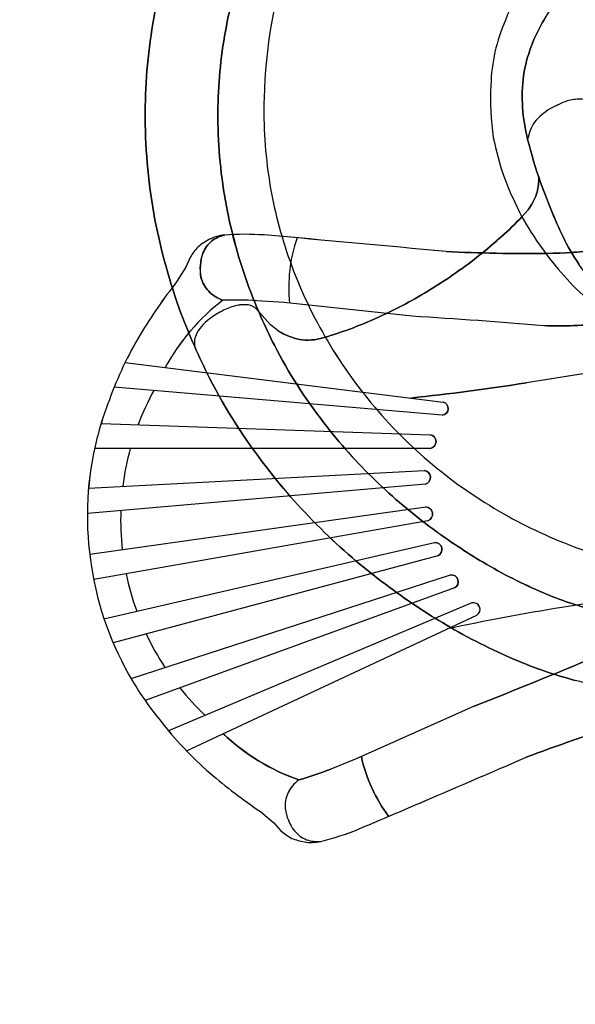
# Model space of a CAD drawing. Extents: x -174 to 434, y -332 to 309.
# Drawn here: x -40 to -8, y 17 to 73 of the extents above; entities that cross this region are included whole.
import ezdxf

# ---------------------------------------------------------------- set-up
doc = ezdxf.new("R2010")
doc.units = 0
doc.header["$LTSCALE"] = 10
doc.header["$MEASUREMENT"] = 0
doc.layers.get('Defpoints').update_dxf_attribs({"linetype": 'CONTINUOUS'})
doc.layers.add('PW_DIMS_ASTM', color=30, linetype='CONTINUOUS')
doc.layers.add('PW_STRUCTURE', color=140, linetype='CONTINUOUS')
doc.styles.add('PW-DIMS', font='arial.ttf', dxfattribs={"width": 0.8, "height": 6})
doc.dimstyles.new('PW-DETAIL', dxfattribs={"dimtxt": 8, "dimasz": 8, "dimexe": 3, "dimexo": 2, "dimgap": 1.5, "dimtad": 0, "dimtih": 1, "dimtoh": 1, "dimrnd": 1, "dimzin": 12, "dimdsep": 46, "dimlunit": 3, "dimtxsty": 'PW-DIMS', "dimcen": 0.03, "dimse1": 1, "dimse2": 1, "dimclrd": 256, "dimclre": 256, "dimclrt": 256, "dimadec": 0, "dimazin": 0, "dimtfac": 0.2, "dimtix": 1, "dimtofl": 0, "dimtmove": 0, "dimatfit": 3, "dimfxl": 1, "dimtolj": 1, "dimtzin": 0, "dimarcsym": 0})

# ---------------------------------------------------------------- blocks, each defined once
blk = doc.blocks.new('*D4')
at = {"layer": 'Defpoints', "color": 0, "transparency": 16777216}
for p in [(433.578, 300.531), (-133.29, 67.263), (433.578, -102.171)]:
    blk.add_point(p, dxfattribs=at)
at = {"layer": 'PW_DIMS_ASTM', "lineweight": -2, "transparency": 16777216}
for p, q in [((-125.29, 300.531), (136.043, 300.531)), ((425.578, 300.531), (164.245, 300.531))]:
    blk.add_line(p, q, dxfattribs=at)
at = {"layer": 'PW_DIMS_ASTM', "transparency": 16777216}
for points in [[(-125.29, 301.864), (-125.29, 299.198), (-133.29, 300.531)], [(425.578, 301.864), (425.578, 299.198), (433.578, 300.531)]]:
    blk.add_solid(points, dxfattribs=at)
at = {"layer": 'PW_DIMS_ASTM', "transparency": 16777216, "char_height": 6, "attachment_point": 5, "style": 'PW-DIMS'}
for s, insert in [('\\A1;47\'-3"', (150.144, 305.096)), ('\\A1;[14.41M]', (150.144, 295.186))]:
    blk.add_mtext(s, dxfattribs=dict(at, insert=insert))
blk = doc.blocks.new('*D5')
at = {"layer": 'Defpoints', "color": 0, "transparency": 16777216}
for p in [(102.299, 276.531), (-157.29, -331.452), (72.824, -331.452)]:
    blk.add_point(p, dxfattribs=at)
at = {"layer": 'PW_DIMS_ASTM', "lineweight": -2, "transparency": 16777216}
for p, q in [((-157.29, 268.531), (-157.29, -17.552)), ((-157.29, -323.452), (-157.29, -37.369))]:
    blk.add_line(p, q, dxfattribs=at)
at = {"layer": 'PW_DIMS_ASTM', "transparency": 16777216}
for points in [[(-158.623, 268.531), (-155.957, 268.531), (-157.29, 276.531)], [(-158.623, -323.452), (-155.957, -323.452), (-157.29, -331.452)]]:
    blk.add_solid(points, dxfattribs=at)
at = {"layer": 'PW_DIMS_ASTM', "transparency": 16777216, "char_height": 6, "attachment_point": 5, "style": 'PW-DIMS'}
for s, insert in [('\\A1;50\'-8"', (-157.29, -22.897)), ('\\A1;[15.45M]', (-157.29, -32.806))]:
    blk.add_mtext(s, dxfattribs=dict(at, insert=insert))
blk = doc.blocks.new('*D6')
at = {"layer": 'Defpoints', "color": 0, "transparency": 16777216}
for p in [(433.578, 300.531), (-133.29, 67.263), (433.578, -102.171)]:
    blk.add_point(p, dxfattribs=at)
at = {"layer": 'PW_DIMS_ASTM', "lineweight": -2, "transparency": 16777216}
for p, q in [((-125.29, 300.531), (136.043, 300.531)), ((425.578, 300.531), (164.245, 300.531))]:
    blk.add_line(p, q, dxfattribs=at)
at = {"layer": 'PW_DIMS_ASTM', "transparency": 16777216}
for points in [[(-125.29, 301.864), (-125.29, 299.198), (-133.29, 300.531)], [(425.578, 301.864), (425.578, 299.198), (433.578, 300.531)]]:
    blk.add_solid(points, dxfattribs=at)
at = {"layer": 'PW_DIMS_ASTM', "transparency": 16777216, "char_height": 6, "attachment_point": 5, "style": 'PW-DIMS'}
for s, insert in [('\\A1;47\'-3"', (150.144, 305.096)), ('\\A1;[14.41M]', (150.144, 295.186))]:
    blk.add_mtext(s, dxfattribs=dict(at, insert=insert))
blk = doc.blocks.new('*D7')
at = {"layer": 'Defpoints', "color": 0, "transparency": 16777216}
for p in [(102.299, 276.531), (-157.29, -331.452), (72.824, -331.452)]:
    blk.add_point(p, dxfattribs=at)
at = {"layer": 'PW_DIMS_ASTM', "lineweight": -2, "transparency": 16777216}
for p, q in [((-157.29, 268.531), (-157.29, -17.552)), ((-157.29, -323.452), (-157.29, -37.369))]:
    blk.add_line(p, q, dxfattribs=at)
at = {"layer": 'PW_DIMS_ASTM', "transparency": 16777216}
for points in [[(-158.623, 268.531), (-155.957, 268.531), (-157.29, 276.531)], [(-158.623, -323.452), (-155.957, -323.452), (-157.29, -331.452)]]:
    blk.add_solid(points, dxfattribs=at)
at = {"layer": 'PW_DIMS_ASTM', "transparency": 16777216, "char_height": 6, "attachment_point": 5, "style": 'PW-DIMS'}
for s, insert in [('\\A1;50\'-8"', (-157.29, -22.897)), ('\\A1;[15.45M]', (-157.29, -32.806))]:
    blk.add_mtext(s, dxfattribs=dict(at, insert=insert))

msp = doc.modelspace()

# ---------------------------------------------------------------- linework, layer by layer
at = {"layer": 'PW_STRUCTURE'}
for p, q in [((-10.611, 64.225, 92), (-10.586, 64.024, 92)), ((-10.475, 63.829, 92), (-10.475, 63.829, 92)), ((-10.475, 63.829, 92), (-10.475, 63.829, 92)), ((-11.191, 62.272, 92), (-11.538, 61.866, 92)), ((-30.432, 59.556, 0.063), (-30.682, 59.009, 0.063)), ((-30.682, 59.009, 0.063), (-31.206, 58.164, 0.063)), ((-25.09, 56.986, 0.063), (-26.645, 57.093, 0.063)), ((-17.782, 56.206, 0.063), (-25.09, 56.986, 0.063)), ((-25.854, 55.727, 92), (-26.657, 56.611, 92)), ((-25.426, 55.367, 92), (-25.854, 55.727, 92)), ((1.939, 54.529, 0.063), (-11.286, 52.416, 0.063)), ((-34.141, 53.566, 0.063), (-16.03, 51.321, 0.063)), ((-16.08, 50.572, 0.063), (-34.76, 52.169, 0.063)), ((-35.504, 50.107, 0.063), (-16.759, 49.453, 0.063)), ((-16.755, 48.681, 0.063), (-35.873, 48.674, 0.063)), ((-36.22, 46.419, 0.063), (-17.101, 47.426, 0.063)), ((-17.037, 46.643, 0.063), (-36.29, 44.962, 0.063)), ((-36.156, 42.649, 0.063), (-17.017, 45.344, 0.063)), ((-16.893, 44.562, 0.063), (-35.929, 41.215, 0.063)), ((-35.342, 38.973, 0.063), (-16.511, 43.321, 0.063)), ((-16.331, 42.557, 0.063), (-34.825, 37.609, 0.063)), ((3.978, 41.698, 0.063), (-9.26, 39.621, 0.063)), ((-33.798, 35.572, 0.063), (-15.613, 41.47, 0.063)), ((-15.378, 40.735, 0.063), (-33.005, 34.323, 0.063)), ((-14.387, 39.88, 0.063), (-31.66, 32.591, 0.063)), ((-30.64, 31.454, 0.063), (-14.108, 39.182, 0.063)), ((-14.265, 33.997, 0.063), (-20.975, 30.998, 0.063)), ((-20.975, 30.998, 0.063), (-22.421, 30.416, 0.063)), ((-26.428, 27.988, 0.063), (-25.668, 27.346, 0.063)), ((-25.668, 27.346, 0.063), (-25.262, 26.903, 0.063))]:
    msp.add_line(p, q, dxfattribs=at)
for points, elevation in [([(-4.365, 34.89, -0.064386), (-8.499, 35.465, -0.036278), (-11.928, 36.641, -0.033477), (-15.858, 38.63, -0.025796), (-19.068, 40.759, -0.036262), (-22.776, 43.897, -0.038423), (-26.095, 47.611, -0.046422), (-29.331, 52.682, -0.023964), (-30.965, 56.386, -0.039003), (-32.44, 61.701, -0.044154), (-32.996, 67.493, -0.043815), (-32.555, 72.882, -0.031919), (-31.356, 77.769, -0.027371), (-29.536, 82.706, -0.02495), (-26.964, 88.19, -33.881612)], 92), ([(-4.369, 38.999, -0.053953), (-7.425, 39.463, -0.036538), (-10.308, 40.45, -0.033529), (-13.748, 42.192, -0.025936), (-16.618, 44.095, -0.036568), (-19.895, 46.869, -0.03876), (-22.816, 50.138, -0.046354), (-25.639, 54.553, -0.023544), (-27.088, 57.837, -0.038552), (-28.374, 62.477, -0.043965), (-28.857, 67.52, -0.043642), (-28.477, 72.17, -0.031896), (-27.404, 76.541, -0.027663), (-25.721, 81.101, -0.020211), (-23.301, 86.327, -0.025126)], 92), ([(-22.934, 81.516, 0.04784), (-24.754, 77.038, 0.074526), (-26.224, 68.644, 0.045824), (-25.917, 63.873, 0.046785), (-24.746, 59.337, 0.044505), (-22.758, 55.054, 0.045188), (-19.921, 51.026, 0.045679), (-16.399, 47.569, 0.044267), (-12.332, 44.817, 0.042294), (-8.073, 42.899, 0.041773), (-3.983, 41.829, 0.044679), (-0.248, 41.51, 1.688101)], 92), ([(-4.127, 56.974, -0.11514), (-6.618, 57.574, -0.106819), (-8.289, 59.167, -0.040061), (-9.199, 60.731, -0.024183), (-10.475, 63.829), (-10.475, 63.829), (-10.475, 63.829, -0.023048), (-11.215, 66.283, -0.091395), (-11.451, 69.92, -0.096176), (-10.268, 73.099), (-9.246, 74.792), (-7.84, 77.201, -0.024462), (-7.394, 77.951, 0.030396)], 92), ([(-11.369, 75.623, 0.026422), (-12.481, 73.067, 0.096085), (-13.31, 69.372, 0.049421), (-13.168, 66.388, 0.031159), (-12.553, 64.124, 0.027478), (-11.538, 61.866, 0.054057), (-9.138, 58.503, 0.094649), (-5.943, 55.962, 0.091468), (-3.042, 54.81, 0.052634), (-0.248, 54.489, -5.362764)], 92), ([(-7.618, 68.23, 0.295683), (-8.203, 68.573, 0.077553), (-8.959, 68.471, 0.030218), (-9.912, 68.043, 0.071788), (-10.832, 67.266, 0.076662), (-11.215, 66.283, -6.305762)], 92), ([(-10.611, 64.225), (-10.586, 64.024, -0.088129), (-10.711, 63.176, -0.077909), (-11.191, 62.272), (-11.538, 61.866, -0.03302), (-13.933, 59.699, -0.030737), (-16.722, 57.753, -0.035175), (-19.717, 56.153, -0.038691), (-23.021, 54.932, -0.108209), (-24.364, 54.912, -0.047801), (-25.426, 55.367), (-25.854, 55.727), (-26.657, 56.611, 0.171148), (-27.104, 56.851, 0.093563), (-27.778, 56.815, 0.060155), (-28.527, 56.549, 0.048437), (-29.222, 56.131, 0.108376), (-30.053, 55.25, 0.191171), (-30.16, 54.441, 5.854474)], 92), ([(-7.065, 59.952, -0.011005), (-10.152, 59.778, -0.013299), (-15.862, 59.891, 0.001842), (-26.213, 60.836, 0.036069), (-28.469, 60.831, 0.092116), (-29.363, 60.575, 0.047605), (-29.984, 60.16, 0.050645), (-30.432, 59.556), (-30.682, 59.009), (-31.206, 58.164, 0.029933), (-33.263, 55.188, 0.048795), (-35.035, 51.445, 0.040929), (-35.843, 48.809, 0.097333), (-36.052, 41.93, 0.097333), (-33.728, 35.453, 0.040929), (-32.146, 33.195, 0.048795), (-29.304, 30.183, 0.029933), (-26.428, 27.988), (-25.668, 27.346), (-25.262, 26.903, 0.050645), (-24.649, 26.467, 0.047605), (-23.931, 26.264, 0.092116), (-23.001, 26.297, 0.036069), (-20.854, 26.989, 0.001842), (-11.301, 31.085, -0.013299), (-5.905, 32.957, -0.011005)], 0.063), ([(-2.271, 56.366), (-6.869, 55.783, -0.030296), (-10.294, 55.67, 0.005577), (-17.782, 56.206), (-25.09, 56.986), (-26.645, 57.093, 0.027119), (-28.574, 57.116, -0.122863), (-29.398, 57.651, -0.126304), (-29.817, 58.435, -0.125622), (-29.709, 59.8, -0.119383), (-29.2, 60.499, -0.108134), (-28.469, 60.831)], 0.063), ([(-24.346, 60.671, 0.109604), (-24.773, 56.952, 0.528881)], 0.063), ([(-28.574, 57.116, 0.105766), (-31.853, 53.283, -4.574828)], 0.063), ([(1.939, 54.529), (-11.286, 52.416, -0.013859), (-17.875, 51.55, 1.055567)], 0.063), ([(-34.141, 53.566), (-16.03, 51.321, -0.854578), (-16.08, 50.572), (-34.76, 52.169)], 0.063), ([(-32.5, 51.976, 0.035068), (-33.398, 50.034, 0.035068)], 0.063), ([(-35.504, 50.107), (-16.759, 49.453, -0.845595), (-16.755, 48.681), (-35.873, 48.674)], 0.063), ([(-33.843, 48.675, 0.035988), (-34.273, 46.521, 0.035988)], 0.063), ([(-36.22, 46.419), (-17.101, 47.426, -0.832587), (-17.037, 46.643), (-36.29, 44.962)], 0.063), ([(-36.156, 42.649), (-17.017, 45.344, -0.819593), (-16.893, 44.562), (-35.929, 41.215)], 0.063), ([(-34.385, 45.129, 0.036379), (-34.298, 42.911, 0.036379)], 0.063), ([(-35.342, 38.973), (-16.511, 43.321, -0.831769), (-16.331, 42.557), (-34.825, 37.609)], 0.063), ([(-34.081, 41.539, 0.036379), (-33.478, 39.403, 0.036379)], 0.063), ([(3.978, 41.698), (-9.26, 39.621, 0.012038), (-15.792, 38.397, -1.055567)], 0.063), ([(-33.798, 35.572), (-15.613, 41.47, -0.844644), (-15.378, 40.735), (-33.005, 34.323)], 0.063), ([(-30.64, 31.454), (-14.108, 39.182, 0.854578), (-14.387, 39.88), (-31.66, 32.591)], 0.063), ([(0.301, 38.574), (-4.017, 37.771, 0.030296), (-7.309, 36.821, -0.005577), (-14.265, 33.997), (-20.975, 30.998), (-22.421, 30.416, -0.027119), (-24.248, 29.798, 0.122863), (-24.867, 29.035, 0.126304), (-25.024, 28.159, 0.125622), (-24.498, 26.895, 0.119383), (-23.799, 26.387, 0.108134), (-23.001, 26.297)], 0.063), ([(-32.942, 38.113, 0.035988), (-31.868, 36.198, 0.035988)], 0.063), ([(-31.025, 35.043, 0.035067), (-29.571, 33.473, 0.035067)], 0.063), ([(-24.248, 29.798, -0.105766), (-28.551, 32.431, 4.574828)], 0.063), ([(-19.129, 27.723, -0.109604), (-20.684, 31.128, -0.528881)], 0.063)]:
    msp.add_lwpolyline(points, format="xyb", dxfattribs=dict(at, elevation=elevation))
for centre, radius, start, end in [((6.285, 65.951, 92), 39.453, 162.5696, 169.8824), ((2.512, 67.936, 92), 28.745, 161.5395, 178.5881), ((6.285, 65.951, 92), 35.314, 162.5505, 169.8581), ((12.244, 63.836, 92), 26.392, 153.4719, 159.526), ((-3.369, 69.083, 92), 9.945, 156.3826, 178.3363), ((-2.673, 68.464, 92), 8.898, 148.6069, 170.5813), ((-2.084, 67.671, 92), 30.913, 170.2944, 180.3296), ((-2.084, 67.671, 92), 26.774, 170.326, 180.3216), ((-1.466, 68.741, 92), 10.054, 173.2604, 194.1486), ((1.816, 68.594, 92), 15.145, 177.0572, 188.3745), ((-0.096, 67.93, 92), 26.138, 178.4346, 188.9292), ((-5.901, 60.375, 92), 8.653, 110.6907, 117.6141), ((-8.254, 66.1, 92), 2.473, 88.8274, 106.5657), ((-7.681, 64.47, 92), 4.213, 121.9841, 138.4085), ((0.009, 67.742, 92), 33.007, 180.4333, 190.546), ((0.009, 67.742, 92), 28.867, 180.4407, 190.5102), ((-7.836, 65.531, 92), 3.462, 149.9251, 167.4604), ((5.286, 70.19, 92), 18.842, 191.6393, 198.7782), ((15.758, 73.085, 92), 27.818, 194.1536, 199.4349), ((8.488, 72.224, 92), 22.546, 201.0556, 207.3516), ((-13.035, 63.953, 92), 2.451, 341.5138, 1.6594), ((-1.144, 67.847, 92), 25.09, 189.114, 199.8284), ((22.176, 75.465, 92), 34.662, 199.615, 205.1564), ((-13.834, 64.254, 92), 3.304, 323.1288, 340.9481), ((2.313, 68.486, 92), 31.269, 191.0801, 199.9113), ((2.313, 68.486, 92), 35.409, 191.0469, 199.9812), ((-29.119, 78.902, 92), 24.482, 308.3376, 315.9024), ((5.168, 71.251, 92), 19.162, 209.3274, 221.7043), ((-27.5, 57.118, 0.063), 3.928, 118.3261, 129.2281), ((-28.228, 58.296, 0.063), 2.546, 95.431, 116.4832), ((-28.075, 58.995, 0.063), 1.878, 102.0944, 126.781), ((-27.307, 45.221, 0.063), 15.653, 85.9949, 94.2576), ((-149.232, -1344.452, 0.063), 1410.663, 84.57493, 84.997099), ((-16.178, 57.85, 0.063), 8.642, 160.9444, 185.9638), ((0.995, 65.614, 92), 11.303, 205.5947, 214.771), ((-27.231, 57.651, 0.063), 3.725, 137.6397, 149.2369), ((-28.011, 59.099, 0.063), 1.836, 130.3358, 157.5675), ((-27.09, 58.904, 0.063), 2.768, 161.1223, 189.7628), ((-31.147, 81.387, 92), 27.689, 301.3979, 308.44), ((-10.873, 167.158, 0.063), 107.383, 267.33688, 270.38462), ((-12.563, 129.993, 0.063), 70.257, 271.96618, 274.4883), ((0.256, 68.344, 92), 26.575, 199.811, 210.0042), ((-28.08, 58.859, 0.063), 1.788, 193.7358, 222.5301), ((-0.89, 65.595, 92), 10.877, 220.6889, 242.3163), ((-7.401, 39.508, 0.063), 30.245, 141.9143, 148.7724), ((8.481, 71.563, 92), 38.125, 201.1022, 206.4971), ((-27.914, 59.035, 0.063), 2.03, 223.0127, 251.0303), ((-29.573, 78.211, 92), 24.16, 294.0774, 302.1356), ((-21.254, 47.535, 0.063), 12.057, 127.3792, 151.5293), ((-27.82, 39.335, 0.063), 17.796, 86.2132, 92.4269), ((-27.049, 53.582, 92), 3.315, 102.7099, 116.4798), ((-27.346, 55.047, 92), 1.821, 82.3631, 103.744), ((-27.222, 56.097, 92), 0.763, 42.2657, 81.1134), ((8.481, 71.563, 92), 42.264, 201.0442, 206.5352), ((-27.63, 53.797, 92), 2.825, 124.3077, 149.0491), ((-26.722, 52.759, 92), 4.197, 115.4674, 126.5597), ((-29.245, 76.859, 92), 22.793, 285.8485, 294.7114), ((-38.077, -279.736, 0.063), 336.554, 85.2647, 86.5428), ((-9.511, 83.961, 0.063), 28.301, 268.4145, 275.3558), ((-15.019, 44.26, 0.063), 21.267, 149.0796, 160.2536), ((-29.087, 54.711, 92), 1.106, 150.8106, 194.1014), ((-22.521, 60.677, 92), 6.053, 241.3227, 252.2696), ((0.901, 68.704, 92), 27.314, 209.9822, 220.3315), ((-0.463, 67.538, 92), 28.327, 207.282, 217.898), ((-23.739, 57.99, 92), 3.141, 258.5161, 283.2197), ((-0.463, 67.538, 92), 32.466, 207.2315, 217.8631), ((-30.199, 170.797, 0.063), 119.882, 275.90057, 279.0767), ((-19.12, 44.61, 0.063), 15.274, 151.1687, 159.2023), ((-19.366, 45.204, 0.063), 16.867, 158.2837, 167.6587), ((-16.114, 50.95, 0.063), 0.38, 275.1485, 77.2144), ((0.718, 68.534, 92), 27.065, 220.3086, 230.7701), ((-0.306, 67.317, 92), 28.318, 217.3502, 226.2288), ((-16.822, 49.066, 0.063), 0.391, 279.8436, 80.7144), ((-18.447, 44.836, 0.063), 17.843, 167.1354, 189.3726), ((-19.12, 44.61, 0.063), 15.274, 164.5686, 172.8129), ((-0.306, 67.317, 92), 32.457, 217.3852, 226.1866), ((-17.141, 47.029, 0.063), 0.399, 285.1548, 84.276), ((1.151, 69.113, 92), 27.787, 230.8333, 240.9718), ((0.681, 67.857, 92), 29.391, 225.5678, 233.9447), ((-19.12, 44.61, 0.063), 15.274, 178.0554, 186.3892), ((-17.033, 44.941, 0.063), 0.404, 290.3194, 87.6706), ((1.114, 68.992, 92), 27.663, 240.9159, 250.6032), ((0.681, 67.857, 92), 33.53, 225.6085, 233.9154), ((3.154, 70.788, 92), 33.217, 233.4717, 239.4144), ((-16.491, 42.922, 0.063), 0.399, 293.7695, 92.7801), ((0.945, 66.946, 92), 28.787, 239.3088, 246.9901), ((-18.411, 44.606, 0.063), 17.843, 188.6225, 210.8596), ((-19.12, 44.61, 0.063), 15.274, 191.5993, 199.933), ((-15.558, 41.083, 0.063), 0.392, 297.3392, 98.0829), ((3.154, 70.788, 92), 37.357, 233.4978, 239.4086), ((-2.118, 59.656, 92), 20.879, 246.9063, 255.2765), ((-14.303, 39.509, 0.063), 0.38, 300.7756, 102.8415), ((12.88, -96.608, 0.063), 138.016, 99.23123, 101.99011), ((0.945, 66.946, 92), 32.926, 239.3155, 246.9849), ((-19.12, 44.61, 0.063), 15.274, 205.1755, 213.4198), ((-137.352, 347.236, 0.063), 336.554, 291.45221, 292.73031), ((-2.118, 59.656, 92), 25.018, 246.9133, 255.2239), ((-19.171, 43.972, 0.063), 16.867, 210.3363, 219.7113), ((-19.12, 44.61, 0.063), 15.274, 218.7862, 226.8196), ((-15.328, 46.213, 0.063), 21.267, 217.7414, 228.9154), ((26.583, -69.393, 0.063), 107.383, 107.6104, 110.65813), ((-20.247, 41.171, 0.063), 12.057, 226.4657, 250.6158), ((-571.997, 1325.531, 0.063), 1410.663, 292.997911, 293.420081), ((-12.232, 32.929, 0.063), 8.642, 192.0312, 217.0506), ((-29.025, 46.942, 0.063), 17.796, 285.5681, 291.7818), ((-9.551, 53.086, 0.063), 30.245, 229.2226, 236.0807), ((-23.028, 28.176, 0.063), 2.03, 126.9647, 154.9823), ((-23.24, 28.292, 0.063), 1.788, 155.4649, 184.2592), ((-22.284, 28.556, 0.063), 2.768, 188.2322, 216.8727), ((-26.718, 41.502, 0.063), 15.653, 283.7374, 292.0001), ((-22.806, 29.704, 0.063), 3.725, 228.7581, 240.3553), ((-23.226, 30.128, 0.063), 3.928, 248.7669, 259.6689), ((-23.101, 28.086, 0.063), 1.836, 220.4275, 247.6592), ((-23.194, 28.165, 0.063), 1.878, 251.214, 275.9006), ((-23.555, 28.782, 0.063), 2.546, 261.5118, 282.564)]:
    msp.add_arc(centre, radius, start, end, dxfattribs=at)

# ---------------------------------------------------------------- dimensions: what is measured, and where the dimension line sits
at = {"layer": 'PW_DIMS_ASTM'}
for picture in ['*D4', '*D6']:
    dim = msp.add_linear_dim(base=(433.578, 300.531), p1=(-133.29, 67.263), p2=(433.578, -102.171), dimstyle='PW-DETAIL', override={"dimpost": '\\X'}, dxfattribs=at)
    dim.commit()
    dim.dimension.update_dxf_attribs({"geometry": picture, "text_midpoint": (150.144, 300.531)})
for picture in ['*D5', '*D7']:
    dim = msp.add_linear_dim(base=(-157.29, -331.452), p1=(102.299, 276.531), p2=(72.824, -331.452), angle=90, dimstyle='PW-DETAIL', override={"dimpost": '\\X'}, dxfattribs=at)
    dim.commit()
    dim.dimension.update_dxf_attribs({"geometry": picture, "text_midpoint": (-157.29, -27.461)})

doc.saveas('drawing.dxf')
